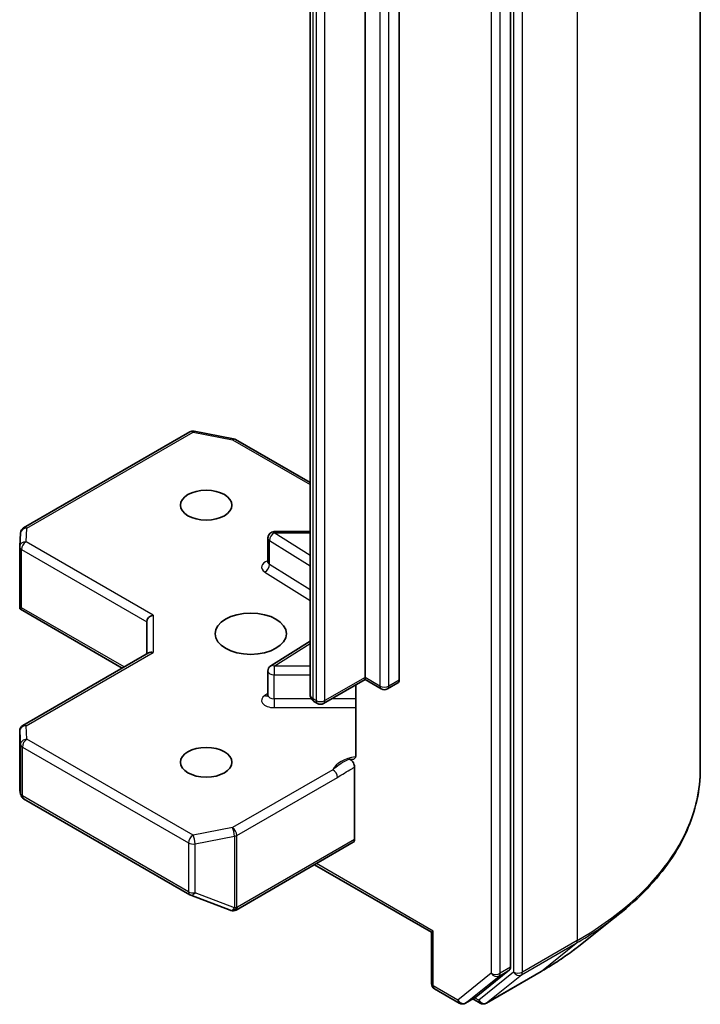
# Model space of a CAD drawing. Units: millimetres. Extents: x 7 to 7682, y 4 to 1690.
# Drawn here: x 186 to 189, y 56 to 61 of the extents above; entities that cross this region are included whole.
import ezdxf

# ---------------------------------------------------------------- set-up
doc = ezdxf.new("R2010")
doc.units = ezdxf.units.MM
doc.header["$LTSCALE"] = 0.5
doc.layers.add('Visible (ISO)', color=7, linetype='Continuous', lineweight=35)
doc.layers.add('Visible Narrow (ISO)', color=7, linetype='Continuous', lineweight=25)

msp = doc.modelspace()

# ---------------------------------------------------------------- linework, layer by layer
at = {"layer": 'Visible (ISO)'}
for p, q in [((189.4465, 57.3357), (189.4465, 67.2047)), ((188.4421, 56.2862), (188.4421, 66.1223)), ((187.6721, 57.8203), (187.6721, 65.1143)), ((187.8528, 65.1007), (187.8528, 57.8067)), ((187.3814, 65.0233), (187.3814, 57.7293)), ((185.8655, 58.6121), (186.7452, 59.1199)), ((186.7682, 59.1238), (186.9769, 59.0836)), ((186.9872, 59.0798), (187.3814, 58.8522)), ((185.8446, 58.5134), (185.8489, 58.5852)), ((187.3814, 58.5919), (187.1911, 58.5919)), ((187.1578, 58.4316), (187.1578, 58.5586)), ((185.8446, 58.1994), (185.8446, 58.5114)), ((185.8543, 58.1894), (185.8455, 58.1843)), ((185.8487, 58.1813), (186.3876, 57.8702)), ((186.5172, 58.1151), (186.5172, 57.945)), ((187.3814, 58.0124), (187.1734, 57.8814)), ((185.8612, 57.5663), (186.5269, 57.9506)), ((187.1578, 57.7261), (187.1578, 57.8532)), ((187.6721, 57.809), (187.4531, 57.6826)), ((187.6721, 57.8203), (187.6721, 57.809)), ((187.7576, 57.7597), (187.6721, 57.809)), ((187.6242, 57.7813), (187.6242, 57.4125)), ((187.8459, 57.7914), (187.7909, 57.7597)), ((187.4197, 57.6826), (187.4046, 57.6913)), ((185.8446, 57.5374), (185.8446, 57.2254)), ((187.6171, 56.963), (187.6171, 57.3451)), ((185.845, 57.2213), (185.8496, 57.2)), ((185.8655, 57.1782), (186.7452, 56.6704)), ((186.9895, 56.5894), (187.6102, 56.9477)), ((187.405, 56.8292), (188.0237, 56.472)), ((186.7499, 56.6681), (186.9586, 56.5878)), ((186.9636, 56.5862), (186.9613, 56.5869)), ((188.8033, 56.3986), (189.0135, 56.5649)), ((188.0335, 56.4776), (188.0237, 56.472)), ((188.0237, 56.2009), (188.0237, 56.472)), ((188.2605, 56.1296), (188.4366, 56.2719)), ((188.3141, 56.0968), (188.6048, 56.2646)), ((188.0404, 56.172), (188.1707, 56.0968)), ((188.2041, 56.0968), (188.2591, 56.1286)), ((188.2808, 56.0968), (188.2424, 56.1189))]:
    msp.add_line(p, q, dxfattribs=at)
for centre, start, end in [((186.7619, 59.0911), 79.1066, 120), ((186.9706, 59.0509), 60, 79.1066), ((185.8822, 58.5832), 120, 176.5644), ((187.1911, 58.5586), 90, 180), ((185.8779, 58.5114), 176.5644, 180), ((187.1911, 57.8532), 122.2137, 180), ((187.7742, 57.7885), 240, 300), ((187.4364, 57.7114), 240, 300), ((185.8779, 57.5374), 120, 180), ((185.8822, 57.2071), 192.2719, 240), ((186.7619, 56.6992), 240, 248.9483), ((186.9706, 56.6189), 248.9483, 253.8979), ((186.9728, 56.6182), 253.8979, 300), ((188.0571, 56.2009), 180, 240), ((188.1874, 56.1257), 240, 300), ((188.2975, 56.1256), 240, 300)]:
    msp.add_arc(centre, 0.0333, start, end, dxfattribs=at)
for centre, major_axis in [((186.8314, 58.7321), (-0.1366, 0)), ((187.0671, 58.0516), (0.1889, 0)), ((186.8314, 57.3712), (-0.1366, 0))]:
    msp.add_ellipse(centre, major_axis=major_axis, ratio=0.57735, dxfattribs=at)
for centre, major_axis, ratio, start_param, end_param in [((185.8779, 58.2009), (-0.0011, -0.0637), 0.522738, 4.745675, 4.985754), ((186.5505, 58.1231), (-0.0308, -0.0178), 0.717439, 4.31969, 5.890486), ((186.5505, 57.9257), (-0.0308, 0.0178), 0.717439, 5.105088, 5.890486), ((187.8292, 57.8203), (0.0167, -0.0289), 0.57735, 0, 0.785398), ((185.8779, 57.2269), (-0.0332, -0.0036), 0.753019, 6.167762, 6.363961), ((187.5935, 56.9766), (0.0167, -0.0289), 0.57735, 0, 0.785398), ((188.4185, 56.2998), (0.0167, -0.0289), 0.57735, 0.09066, 0.785398), ((188.2424, 56.1574), (0.0167, -0.0289), 0.57735, 0, 0.09066)]:
    msp.add_ellipse(centre, major_axis=major_axis, ratio=ratio, start_param=start_param, end_param=end_param, dxfattribs=at)
for points, knots in [([(187.1566, 58.4269), (187.1566, 58.4269), (187.1569, 58.4272), (187.1575, 58.4287), (187.1578, 58.4301), (187.1578, 58.4316)], [5.0928775, 5.0928775, 5.0928775, 5.0928775, 5.2733803, 5.2733803, 5.4977871, 5.4977871, 5.4977871, 5.4977871]), ([(185.8487, 58.1813), (185.8486, 58.1814), (185.8486, 58.1814), (185.8473, 58.1822), (185.8462, 58.1832), (185.8455, 58.1843)], [0.261626325, 0.261626325, 0.261626325, 0.261626325, 0.261958418, 0.261958418, 0.268388032, 0.268388032, 0.268388032, 0.268388032]), ([(187.1578, 57.7261), (187.1578, 57.7252), (187.1577, 57.7242), (187.1573, 57.7227), (187.157, 57.7221), (187.1567, 57.7216), (187.1566, 57.7214), (187.1566, 57.7214)], [0.7853982, 0.7853982, 0.7853982, 0.7853982, 0.9337511, 0.9337511, 1.0821041, 1.0821041, 1.1903078, 1.1903078, 1.1903078, 1.1903078]), ([(187.3814, 57.7293), (187.3814, 57.7256), (187.3819, 57.7219), (187.3838, 57.715), (187.3852, 57.7118), (187.3884, 57.7061), (187.3902, 57.7036), (187.3941, 57.6992), (187.3962, 57.6973), (187.4003, 57.694), (187.4024, 57.6925), (187.4046, 57.6913)], [5.4977871, 5.4977871, 5.4977871, 5.4977871, 5.6548668, 5.6548668, 5.8119464, 5.8119464, 5.969026, 5.969026, 6.1261057, 6.1261057, 6.2831853, 6.2831853, 6.2831853, 6.2831853]), ([(187.6171, 57.3916), (187.6156, 57.39), (187.6138, 57.3887), (187.6083, 57.3859), (187.6031, 57.385), (187.5957, 57.3859), (187.5927, 57.3866), (187.5896, 57.3878)], [-0.12372129, -0.12372129, -0.12372129, -0.12372129, -0.11442593, -0.11442593, -0.09485431, -0.09485431, -0.08389639, -0.08389639, -0.08389639, -0.08389639]), ([(187.5896, 57.3878), (187.5926, 57.3867), (187.5957, 57.3848), (187.6017, 57.3798), (187.6045, 57.3767), (187.6095, 57.3697), (187.6117, 57.3659), (187.6146, 57.3591), (187.6155, 57.3562), (187.6168, 57.3504), (187.6171, 57.3477), (187.6171, 57.3451)], [0, 0, 0, 0, 0.01171835, 0.01171835, 0.02342986, 0.02342986, 0.03514583, 0.03514583, 0.04375267, 0.04375267, 0.05234509, 0.05234509, 0.05234509, 0.05234509]), ([(187.6171, 57.3916), (187.6187, 57.3933), (187.6201, 57.3953), (187.623, 57.4013), (187.6242, 57.407), (187.6242, 57.4125)], [0.12372129, 0.12372129, 0.12372129, 0.12372129, 0.13336973, 0.13336973, 0.15144403, 0.15144403, 0.15144403, 0.15144403]), ([(189.4465, 57.3357), (189.4465, 57.2802), (189.4404, 57.2247), (189.4163, 57.1148), (189.3982, 57.0603), (189.3506, 56.9536), (189.321, 56.9012), (189.251, 56.7994), (189.2105, 56.7499), (189.1194, 56.6546), (189.0688, 56.6087), (189.0135, 56.5649)], [3.9269908, 3.9269908, 3.9269908, 3.9269908, 4.0530183, 4.0530183, 4.1790457, 4.1790457, 4.3050732, 4.3050732, 4.4311006, 4.4311006, 4.5571281, 4.5571281, 4.5571281, 4.5571281]), ([(188.6048, 56.2646), (188.6192, 56.2729), (188.6334, 56.2813), (188.6612, 56.2985), (188.6749, 56.3071), (188.7019, 56.3248), (188.7151, 56.3337), (188.7412, 56.3518), (188.754, 56.361), (188.779, 56.3796), (188.7913, 56.389), (188.8033, 56.3986)], [1.5707963, 1.5707963, 1.5707963, 1.5707963, 1.6018485, 1.6018485, 1.6329007, 1.6329007, 1.6639529, 1.6639529, 1.6950051, 1.6950051, 1.7260572, 1.7260572, 1.7260572, 1.7260572])]:
    msp.add_open_spline(points, degree=3, knots=knots, dxfattribs=at)
at = {"layer": 'Visible Narrow (ISO)'}
for p, q in [((188.7956, 66.2975), (188.7956, 56.4285)), ((188.3399, 66.0905), (188.3399, 56.2544)), ((188.3871, 56.2544), (188.3871, 66.0905)), ((188.4578, 66.1296), (188.4578, 56.2607)), ((188.5049, 56.2607), (188.5049, 66.1296)), ((187.7507, 65.069), (187.7507, 57.7749)), ((187.7978, 57.7749), (187.7978, 65.069)), ((187.3977, 57.7066), (187.3977, 65.0006)), ((187.4128, 64.9919), (187.4128, 57.6978)), ((187.46, 57.6978), (187.46, 64.9919)), ((185.8822, 58.6104), (186.7619, 59.1183)), ((186.7619, 59.1183), (186.9706, 59.0781)), ((186.9706, 59.0781), (187.3814, 58.8409)), ((185.8779, 58.5387), (185.8822, 58.6104)), ((187.1911, 58.5919), (187.1911, 58.5858)), ((187.3814, 58.4659), (187.1911, 58.5858)), ((187.1911, 58.5858), (187.3814, 58.5858)), ((186.5505, 58.1503), (185.8779, 58.5387)), ((187.1666, 58.4186), (187.1666, 58.5456)), ((187.1666, 58.5456), (187.3814, 58.4102)), ((185.8543, 58.4978), (186.5172, 58.1151)), ((185.8543, 58.1894), (185.8543, 58.4978)), ((187.142, 58.3783), (187.3814, 58.2275)), ((187.3814, 58.2832), (187.1666, 58.4186)), ((186.3974, 57.8758), (185.8543, 58.1894)), ((186.5505, 58.1503), (186.5505, 57.9529)), ((185.8779, 57.5646), (186.5505, 57.9529)), ((187.1911, 57.8804), (187.3814, 58.0002)), ((187.1911, 57.8804), (187.1911, 57.8339)), ((187.3814, 57.8804), (187.1911, 57.8804)), ((187.1911, 57.7069), (187.1911, 57.8339)), ((187.1911, 57.8339), (187.3814, 57.8339)), ((187.6721, 57.8203), (187.46, 57.6978)), ((187.7507, 57.7749), (187.6721, 57.8203)), ((187.8528, 57.8067), (187.7978, 57.7749)), ((187.1578, 57.7349), (187.142, 57.7249)), ((187.1911, 57.7069), (187.1911, 57.6604)), ((187.388, 57.7069), (187.1911, 57.7069)), ((187.4128, 57.6978), (187.3977, 57.7066)), ((187.6242, 57.7069), (187.4952, 57.7069)), ((187.1911, 57.6604), (187.6242, 57.6604)), ((185.8446, 57.2262), (185.8446, 57.5367)), ((185.8446, 57.5367), (185.8489, 57.465)), ((185.8822, 57.4929), (185.8779, 57.5646)), ((186.7619, 56.985), (185.8822, 57.4929)), ((185.8489, 57.465), (185.8489, 57.2064)), ((185.8586, 57.1935), (185.8586, 57.452)), ((185.8586, 57.452), (186.7383, 56.9442)), ((187.5022, 57.3321), (186.9706, 57.0252)), ((186.9941, 56.9843), (187.5258, 57.2913)), ((185.8489, 57.2064), (185.8446, 57.2262)), ((186.7383, 56.6856), (185.8586, 57.1935)), ((186.9706, 57.0252), (186.7619, 56.985)), ((186.7724, 56.9395), (186.9811, 56.9797)), ((186.9811, 56.9797), (186.9811, 56.6006)), ((186.9941, 56.6053), (186.9941, 56.9843)), ((187.6171, 56.963), (186.9964, 56.6046)), ((186.7383, 56.9442), (186.7383, 56.6856)), ((186.7724, 56.681), (186.7724, 56.9395)), ((188.0335, 56.4776), (187.4147, 56.8349)), ((186.9811, 56.6006), (186.7724, 56.681)), ((186.9964, 56.6046), (186.9941, 56.6053)), ((188.0335, 56.1873), (188.0335, 56.4776)), ((188.4995, 56.2464), (188.7902, 56.4142)), ((188.7956, 56.4285), (188.5049, 56.2607)), ((188.6063, 56.2656), (188.7902, 56.4142)), ((188.4421, 56.2862), (188.3871, 56.2544)), ((188.3399, 56.2544), (188.1638, 56.1121)), ((188.2055, 56.0978), (188.3816, 56.2401)), ((188.4578, 56.2607), (188.2739, 56.112)), ((188.6063, 56.2656), (188.3156, 56.0978)), ((188.3156, 56.0978), (188.4995, 56.2464)), ((188.3816, 56.2401), (188.4366, 56.2719)), ((188.1638, 56.1121), (188.0335, 56.1873)), ((188.2605, 56.1296), (188.2055, 56.0978)), ((188.2739, 56.112), (188.2522, 56.1246))]:
    msp.add_line(p, q, dxfattribs=at)
for centre, major_axis, ratio, start_param, end_param in [((186.7619, 59.0911), (-0.0167, 0.0289), 0.57735, 5.497787, 6.283185), ((186.7619, 59.0911), (0.0063, 0.0327), 0.258199, 0, 0.640522), ((186.9706, 59.0509), (0.0063, 0.0327), 0.258199, 0, 0.640522), ((186.9706, 59.0509), (0.0167, 0.0289), 0.57735, 0, 0.785398), ((185.8822, 58.5832), (-0.0333, 0.002), 0.816007, 4.761339, 6.283185), ((185.8822, 58.5832), (-0.0167, 0.0289), 0.57735, 5.497787, 6.283185), ((187.1911, 58.5586), (0.0178, 0.0282), 0.601984, 0.808188, 2.378984), ((185.8779, 58.5114), (-0.0333, 0.002), 0.816007, 4.761339, 6.283185), ((185.8779, 58.5114), (0.0167, 0.0289), 0.57735, 0.785398, 2.356194), ((187.1911, 58.5586), (-0.0333, 0), 0.57735, 0, 0.741765), ((185.8779, 58.5114), (-0.0333, 0), 0.57735, 0, 0.785398), ((187.1911, 58.4044), (-0.0667, 0), 0.57735, 5.235988, 7.02495), ((187.1911, 58.4316), (-0.0333, 0), 0.57735, 0, 0.741765), ((187.142, 58.4056), (-0.0178, -0.0282), 0.601984, 0.808188, 2.378984), ((187.1911, 57.8532), (-0.0333, 0), 0.57735, 0, 1.570796), ((187.1911, 57.8532), (-0.0178, 0.0282), 0.601984, 5.474998, 6.283185), ((187.7742, 57.7885), (-0.0167, -0.0289), 0.57735, 5.497787, 6.283185), ((187.7742, 57.7885), (-0.0333, 0), 0.57735, 0.785398, 2.356194), ((187.7742, 57.7885), (0.0167, -0.0289), 0.57735, 0, 0.785398), ((187.1911, 57.6989), (-0.0667, 0), 0.57735, 5.54142, 7.853982), ((187.142, 57.7521), (0.0178, -0.0282), 0.601984, 5.474998, 6.145069), ((187.1911, 57.7261), (-0.0333, 0), 0.57735, 0, 1.570796), ((187.437, 57.7293), (-0.0556, 0), 0.57735, 0, 0.785398), ((187.4212, 57.7202), (-0.0167, -0.0289), 0.57735, 5.497787, 6.283185), ((187.4364, 57.7114), (-0.0167, -0.0289), 0.57735, 5.497787, 6.283185), ((187.4364, 57.7114), (-0.0333, 0), 0.57735, 0.785398, 2.356194), ((187.4364, 57.7114), (0.0167, -0.0289), 0.57735, 0, 0.785398), ((185.8779, 57.5374), (-0.0333, -0.002), 0.816007, 4.663439, 6.234236), ((185.8779, 57.5374), (-0.0333, 0), 0.57735, 0, 0.034647), ((185.8779, 57.5374), (-0.0167, 0.0289), 0.57735, 5.497787, 6.283185), ((185.8822, 57.4657), (-0.0333, -0.002), 0.816007, 4.663439, 6.234236), ((185.8822, 57.4657), (0.0167, 0.0289), 0.57735, 0.785398, 2.356194), ((185.8822, 57.4657), (-0.0333, 0), 0.57735, 0.034647, 0.785398), ((187.6631, 57.3071), (-0.1667, 0), 0.57735, 4.959936, 6.020102), ((187.5022, 57.3049), (0.0167, -0.0289), 0.57735, 0.785398, 2.356194), ((187.2243, 57.3357), (2.2222, 0), 0.57735, 5.497787, 6.283185), ((185.8822, 57.2071), (-0.0333, 0), 0.57735, 0.034647, 0.785398), ((185.8822, 57.2071), (-0.0326, -0.0071), 0.989419, 6.086986, 6.283185), ((185.8822, 57.2071), (-0.0167, -0.0289), 0.57735, 5.497787, 6.283185), ((186.9706, 56.9979), (0.0063, -0.0327), 0.258199, 0.930274, 2.50107), ((186.9706, 56.9979), (-0.0167, 0.0289), 0.57735, 3.926991, 5.497787), ((186.7619, 56.9578), (-0.0167, -0.0289), 0.57735, 3.926991, 5.497787), ((186.7619, 56.9578), (-0.0063, 0.0327), 0.258199, 4.071867, 5.642663), ((186.9706, 56.9979), (0.0333, 0), 0.57735, 5.03414, 5.497787), ((186.7619, 56.9578), (0.0333, 0), 0.57735, 3.926991, 5.03414), ((186.7619, 56.6992), (-0.0167, -0.0289), 0.57735, 5.497787, 6.283185), ((186.7619, 56.6992), (-0.0333, 0), 0.57735, 0.785398, 1.892547), ((186.7619, 56.6992), (-0.012, -0.0311), 0.536056, 0, 1.161926), ((186.9706, 56.6189), (-0.012, -0.0311), 0.536056, 0, 1.161926), ((186.9706, 56.6189), (-0.0092, -0.032), 0.80829, 0, 1.373401), ((186.9728, 56.6182), (-0.0092, -0.032), 0.80829, 0, 1.373401), ((186.9706, 56.6189), (-0.0333, 0), 0.57735, 1.892547, 2.356194), ((186.9728, 56.6182), (0.0167, -0.0289), 0.57735, 0, 0.785398), ((187.2243, 57.3183), (2.2145, 0), 0.57735, 5.497787, 5.653048), ((187.2243, 57.0635), (-1.9544, 0), 0.57735, 2.356194, 2.511455), ((188.772, 56.4421), (0.0167, -0.0289), 0.57735, 0.09066, 0.785398), ((188.3635, 56.268), (0.0333, 0), 0.57735, 3.926991, 5.497787), ((188.3635, 56.268), (0.021, -0.0259), 0.813143, 4.585045, 6.155841), ((188.3635, 56.268), (0.0167, -0.0289), 0.57735, 0.09066, 0.785398), ((188.4813, 56.2743), (0.0333, 0), 0.57735, 3.926991, 5.497787), ((188.4813, 56.2743), (0.021, -0.0259), 0.813143, 4.585045, 6.155841), ((188.4813, 56.2743), (0.0167, -0.0289), 0.57735, 0.09066, 0.785398), ((188.5882, 56.2935), (0.0167, -0.0289), 0.57735, 0, 0.09066), ((188.0571, 56.2009), (-0.0333, 0), 0.57735, 0, 0.785398), ((188.0571, 56.2009), (-0.0167, -0.0289), 0.57735, 5.497787, 6.283185), ((188.1874, 56.1257), (-0.0167, -0.0289), 0.57735, 5.497787, 6.283185), ((188.1874, 56.1257), (0.021, -0.0259), 0.813143, 4.585045, 6.155841), ((188.1874, 56.1257), (0.0167, -0.0289), 0.57735, 0, 0.09066), ((188.2975, 56.1256), (-0.0167, -0.0289), 0.57735, 5.497787, 6.283185), ((188.2975, 56.1256), (0.021, -0.0259), 0.813143, 4.585045, 6.155841), ((188.2975, 56.1256), (0.0167, -0.0289), 0.57735, 0, 0.09066)]:
    msp.add_ellipse(centre, major_axis=major_axis, ratio=ratio, start_param=start_param, end_param=end_param, dxfattribs=at)
for points, knots in [([(187.5896, 57.3878), (187.5842, 57.3855), (187.5788, 57.3831), (187.5455, 57.3671), (187.521, 57.3477), (187.5022, 57.3321)], [-0.1147938, -0.1147938, -0.1147938, -0.1147938, -0.0964286, -0.0964286, 0, 0, 0, 0]), ([(187.5258, 57.2913), (187.551, 57.3059), (187.5762, 57.3234), (187.6067, 57.3397), (187.6119, 57.3424), (187.6171, 57.3451)], [0, 0, 0, 0, 0.0964286, 0.0964286, 0.1163382, 0.1163382, 0.1163382, 0.1163382])]:
    msp.add_open_spline(points, degree=3, knots=knots, dxfattribs=at)

doc.saveas('drawing.dxf')
